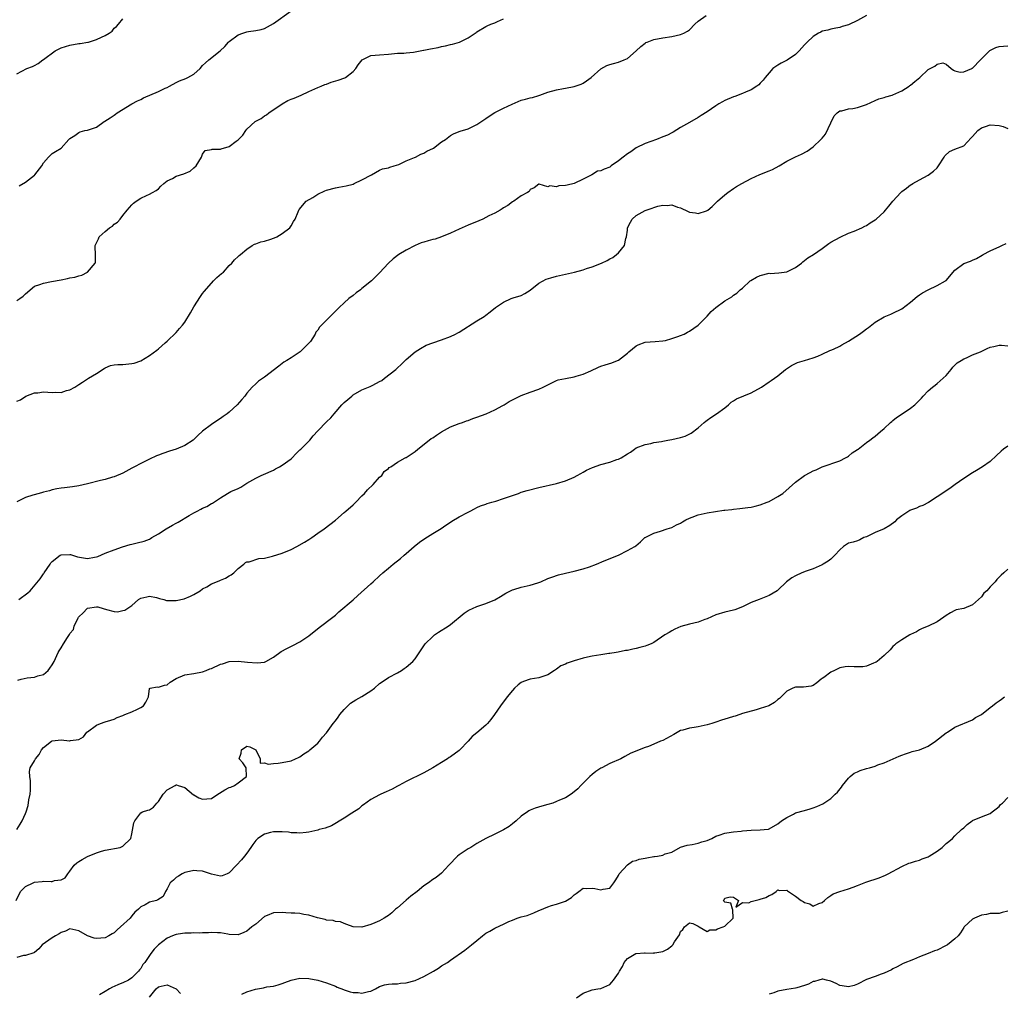
# Model space of a CAD drawing. Units: inches. Extents: x 2529000 to 2532000, y 1539000 to 1542000.
# Drawn here: x 2531518 to 2531740, y 1540052 to 1540272 of the extents above; entities that cross this region are included whole.
import ezdxf

# ---------------------------------------------------------------- set-up
doc = ezdxf.new("R2010")
doc.units = ezdxf.units.IN
doc.header["$MEASUREMENT"] = 0
doc.layers.add('LD25291539_2ft', color=9, linetype='Continuous')

msp = doc.modelspace()

# ---------------------------------------------------------------- linework, layer by layer
at = {"layer": 'LD25291539_2ft'}
for points, elevation in [([(2531517.52, 1540234.48), (2531519, 1540235.3), (2531521, 1540236.92), (2531521.08, 1540237), (2531522.67, 1540239), (2531523, 1540239.7), (2531524.14, 1540241), (2531524.58, 1540241.42), (2531525, 1540241.77), (2531525.77, 1540242.23), (2531527, 1540243.03), (2531528.74, 1540245), (2531528.9, 1540245.1), (2531529, 1540245.23), (2531530.14, 1540245.86), (2531531, 1540246.56), (2531531.32, 1540246.68), (2531532.4, 1540247), (2531533, 1540247.1), (2531533.18, 1540247.18), (2531535, 1540247.74), (2531536.74, 1540249), (2531536.91, 1540249.09), (2531538.13, 1540249.87), (2531539, 1540250.49), (2531539.31, 1540250.69), (2531539.69, 1540251), (2531543, 1540253), (2531544.28, 1540253.72), (2531545, 1540254.04), (2531545.63, 1540254.37), (2531549, 1540255.78), (2531550.54, 1540256.54), (2531551, 1540256.75), (2531551.48, 1540257), (2531553, 1540257.87), (2531553.79, 1540258.21), (2531555.21, 1540258.79), (2531555.65, 1540259), (2531557, 1540259.74), (2531558.41, 1540261), (2531559, 1540261.66), (2531559.68, 1540262.32), (2531560.41, 1540263), (2531562.96, 1540265.04), (2531564.03, 1540265.97), (2531564.83, 1540267), (2531565, 1540267.14), (2531567, 1540268.59), (2531568.05, 1540269), (2531569, 1540269.3), (2531569.39, 1540269.39), (2531571, 1540269.61), (2531572.2, 1540269.8), (2531573, 1540270.09), (2531575, 1540271.16), (2531579, 1540274.05)], 8480), ([(2531709, 1540273), (2531707, 1540271.89), (2531705, 1540270.92), (2531703.5, 1540270.5), (2531703, 1540270.28), (2531702.11, 1540270.11), (2531701, 1540269.93), (2531700.29, 1540269.71), (2531699, 1540269.44), (2531698.74, 1540269.26), (2531698.21, 1540269), (2531697, 1540268.28), (2531695.66, 1540267), (2531695, 1540266.33), (2531693.83, 1540265), (2531693, 1540264.17), (2531691.1, 1540262.9), (2531689.76, 1540262.24), (2531689, 1540261.77), (2531688.51, 1540261.49), (2531687.88, 1540261), (2531687, 1540260.05), (2531686.1, 1540259), (2531685.65, 1540258.35), (2531685, 1540257.67), (2531684.69, 1540257.31), (2531684.27, 1540257), (2531683, 1540256.19), (2531681.66, 1540255.66), (2531681, 1540255.35), (2531679.29, 1540254.71), (2531679, 1540254.61), (2531677, 1540253.76), (2531676.49, 1540253.51), (2531675.65, 1540253), (2531675, 1540252.58), (2531673, 1540251.2), (2531671.63, 1540250.37), (2531671, 1540249.96), (2531669, 1540248.82), (2531667, 1540247.66), (2531665.34, 1540246.66), (2531665, 1540246.49), (2531664.03, 1540245.97), (2531663, 1540245.54), (2531661.57, 1540245), (2531659, 1540244.07), (2531657, 1540243.09), (2531655.79, 1540242.21), (2531655, 1540241.72), (2531654.07, 1540241), (2531653, 1540240.14), (2531651.36, 1540239), (2531651, 1540238.71), (2531649.73, 1540238.27), (2531649, 1540237.85), (2531648.22, 1540237.78), (2531646.93, 1540237), (2531645, 1540235.98), (2531643, 1540235.02), (2531641.35, 1540234.65), (2531641, 1540234.54), (2531639.52, 1540234.48), (2531639, 1540234.29), (2531637.47, 1540234.53), (2531637, 1540234.29), (2531635.09, 1540234.9), (2531635, 1540234.86), (2531633.94, 1540234.06), (2531633, 1540233.67), (2531632.78, 1540233.22), (2531632.42, 1540233), (2531631, 1540232.25), (2531629.31, 1540231), (2531629, 1540230.85), (2531627.94, 1540230.06), (2531627, 1540229.51), (2531626.72, 1540229.28), (2531626.25, 1540229), (2531625, 1540228.32), (2531623.68, 1540227.68), (2531623, 1540227.33), (2531622.3, 1540227), (2531621.4, 1540226.6), (2531619, 1540225.62), (2531617, 1540224.74), (2531615, 1540223.77), (2531613, 1540222.95), (2531611.54, 1540222.46), (2531611, 1540222.36), (2531609.96, 1540222.04), (2531609, 1540221.77), (2531608.42, 1540221.58), (2531607.06, 1540221), (2531605, 1540219.94), (2531603.31, 1540219), (2531602.03, 1540217.97), (2531600.97, 1540217), (2531599, 1540214.82), (2531597.13, 1540213), (2531595, 1540211.3), (2531594.64, 1540211), (2531593.69, 1540210.31), (2531593, 1540209.74), (2531592.06, 1540209), (2531591, 1540208.07), (2531589.82, 1540207), (2531589, 1540206.17), (2531587.79, 1540205), (2531585.43, 1540202.57), (2531585, 1540201.86), (2531584.6, 1540201.4), (2531584.4, 1540201), (2531583.34, 1540199.34), (2531583.1, 1540199), (2531581.07, 1540197), (2531580.81, 1540196.81), (2531579, 1540195.61), (2531578.03, 1540195), (2531577.38, 1540194.62), (2531576.23, 1540193.77), (2531573, 1540191.27), (2531571.65, 1540190.35), (2531571, 1540189.78), (2531570.22, 1540189), (2531569, 1540187.67), (2531568.56, 1540187), (2531567.82, 1540186.18), (2531566.82, 1540185), (2531565, 1540183.37), (2531564.53, 1540183), (2531563.66, 1540182.34), (2531563, 1540181.91), (2531562.47, 1540181.53), (2531561, 1540180.58), (2531559, 1540179.02), (2531557.95, 1540178.05), (2531557, 1540177.14), (2531556.83, 1540177), (2531555, 1540175.79), (2531553, 1540174.96), (2531551.48, 1540174.52), (2531549.97, 1540173.97), (2531549, 1540173.64), (2531548.54, 1540173.46), (2531547, 1540172.75), (2531545, 1540171.76), (2531543.57, 1540171), (2531543, 1540170.67), (2531541, 1540169.59), (2531539, 1540168.74), (2531538.64, 1540168.64), (2531537, 1540168.14), (2531535.88, 1540167.88), (2531533, 1540167.15), (2531531, 1540166.67), (2531529.55, 1540166.45), (2531527.78, 1540166.22), (2531527, 1540166.16), (2531526.01, 1540166.01), (2531525, 1540165.8), (2531524.42, 1540165.58), (2531523, 1540165.27), (2531522.81, 1540165.19), (2531522.04, 1540165), (2531520.59, 1540164.59), (2531519, 1540164.09), (2531517, 1540163.11)], 8486), ([(2531517, 1540185.86), (2531517.86, 1540186.14), (2531519.03, 1540187), (2531521, 1540187.72), (2531521.75, 1540187.74), (2531523, 1540187.91), (2531525, 1540187.79), (2531525.84, 1540187.84), (2531527, 1540187.8), (2531528.21, 1540188.21), (2531529, 1540188.4), (2531530.1, 1540189), (2531531, 1540189.62), (2531531.84, 1540190.16), (2531533, 1540190.89), (2531533.2, 1540191), (2531535, 1540192.12), (2531536.75, 1540193.25), (2531537, 1540193.39), (2531538.14, 1540193.86), (2531539, 1540194.03), (2531539.85, 1540194.15), (2531541, 1540194.15), (2531543, 1540194.34), (2531543.55, 1540194.45), (2531545.03, 1540194.97), (2531547, 1540196.13), (2531548.67, 1540197.33), (2531549, 1540197.69), (2531550.53, 1540199), (2531551, 1540199.42), (2531553, 1540201.34), (2531553.76, 1540202.24), (2531554.46, 1540203), (2531555, 1540203.68), (2531556.24, 1540205.76), (2531557, 1540207.12), (2531558.5, 1540209.5), (2531559, 1540210.13), (2531559.37, 1540210.63), (2531561, 1540212.52), (2531561.49, 1540213), (2531562.21, 1540213.79), (2531563.28, 1540214.72), (2531563.69, 1540215), (2531565, 1540216.52), (2531565.57, 1540217), (2531566.2, 1540217.8), (2531567, 1540218.52), (2531567.23, 1540218.77), (2531567.59, 1540219), (2531569, 1540220.15), (2531570.16, 1540221), (2531570.71, 1540221.29), (2531571, 1540221.38), (2531572.15, 1540221.85), (2531573, 1540222.02), (2531574.44, 1540222.44), (2531575, 1540222.64), (2531575.23, 1540222.77), (2531575.74, 1540223), (2531577, 1540223.71), (2531578.68, 1540225), (2531579, 1540225.43), (2531579.56, 1540226.44), (2531579.94, 1540227), (2531580.59, 1540228.59), (2531580.73, 1540229), (2531580.83, 1540229.17), (2531582.41, 1540231), (2531583.88, 1540231.88), (2531585, 1540232.6), (2531586.63, 1540233.37), (2531587, 1540233.52), (2531589, 1540234.08), (2531589.8, 1540234.2), (2531591.47, 1540234.53), (2531593, 1540234.9), (2531593.25, 1540235), (2531595, 1540235.82), (2531597.17, 1540237), (2531599, 1540238.02), (2531599.65, 1540238.35), (2531601, 1540238.6), (2531601.27, 1540238.73), (2531602.29, 1540239), (2531603.35, 1540239.35), (2531605, 1540240.11), (2531606.91, 1540240.91), (2531607.1, 1540241), (2531608.31, 1540241.69), (2531609, 1540241.9), (2531609.7, 1540242.3), (2531611.14, 1540243), (2531613, 1540244.41), (2531613.87, 1540245), (2531615, 1540245.87), (2531615.72, 1540246.28), (2531617, 1540246.75), (2531617.18, 1540246.82), (2531619, 1540247.39), (2531621, 1540248.37), (2531622.56, 1540249.44), (2531623, 1540249.72), (2531623.76, 1540250.24), (2531625, 1540251.04), (2531627, 1540252.03), (2531628.94, 1540252.94), (2531631, 1540253.85), (2531631.95, 1540254.05), (2531633, 1540254.35), (2531633.54, 1540254.46), (2531635, 1540254.9), (2531635.2, 1540255), (2531637, 1540255.64), (2531639, 1540256.2), (2531640.52, 1540256.52), (2531641, 1540256.56), (2531643, 1540256.93), (2531644.52, 1540257.48), (2531645, 1540257.73), (2531645.76, 1540258.24), (2531646.84, 1540259), (2531649, 1540260.93), (2531650.34, 1540261.66), (2531651, 1540261.89), (2531651.85, 1540262.15), (2531653, 1540262.41), (2531654.27, 1540263), (2531655, 1540263.3), (2531657, 1540265.04), (2531658.01, 1540265.99), (2531659, 1540266.77), (2531659.14, 1540266.86), (2531659.47, 1540267), (2531661, 1540267.56), (2531663, 1540267.91), (2531665, 1540268.23), (2531667, 1540268.67), (2531667.72, 1540269), (2531668.58, 1540269.42), (2531669, 1540269.75), (2531670.25, 1540271), (2531671, 1540271.71), (2531672.78, 1540273)], 8484), ([(2531517, 1540208.57), (2531517.68, 1540209), (2531518.44, 1540209.56), (2531519, 1540210.11), (2531521, 1540211.82), (2531522.17, 1540212.17), (2531523, 1540212.53), (2531524.84, 1540212.84), (2531527, 1540213.24), (2531528.47, 1540213.53), (2531529, 1540213.69), (2531530.15, 1540213.85), (2531531, 1540214.17), (2531531.7, 1540214.3), (2531533.01, 1540215), (2531534.68, 1540217), (2531534.75, 1540217.25), (2531534.79, 1540219), (2531534.7, 1540220.7), (2531534.72, 1540221), (2531535.45, 1540222.55), (2531535.63, 1540223), (2531537, 1540224.2), (2531537.94, 1540225), (2531538.59, 1540225.41), (2531539, 1540225.82), (2531539.74, 1540226.26), (2531540.34, 1540227), (2531541, 1540227.76), (2531541.95, 1540229), (2531543, 1540230.21), (2531543.41, 1540230.59), (2531544.01, 1540231), (2531545, 1540231.73), (2531546.33, 1540232.33), (2531547, 1540232.65), (2531547.7, 1540233), (2531548.52, 1540233.48), (2531549, 1540233.84), (2531549.58, 1540234.42), (2531550.21, 1540235), (2531551, 1540235.63), (2531552.19, 1540236.19), (2531553, 1540236.66), (2531554.78, 1540237.22), (2531556.16, 1540237.84), (2531557, 1540238.53), (2531557.5, 1540239), (2531558.75, 1540241), (2531559, 1540241.63), (2531559.54, 1540242.46), (2531561, 1540242.73), (2531561.18, 1540242.82), (2531563, 1540242.77), (2531563.17, 1540242.83), (2531565, 1540243.36), (2531566.59, 1540244.59), (2531567, 1540244.88), (2531568.08, 1540245.92), (2531568.73, 1540247), (2531569, 1540247.29), (2531570.88, 1540249), (2531571, 1540249.08), (2531572.25, 1540249.75), (2531573, 1540250.29), (2531573.45, 1540250.55), (2531573.98, 1540251), (2531576.96, 1540253.04), (2531578.25, 1540253.75), (2531579, 1540254.05), (2531579.66, 1540254.34), (2531581.3, 1540255), (2531583, 1540255.81), (2531585, 1540256.69), (2531585.78, 1540257), (2531586.61, 1540257.39), (2531587, 1540257.51), (2531588.07, 1540257.93), (2531589.62, 1540258.38), (2531591.11, 1540258.89), (2531591.31, 1540259), (2531593, 1540260.34), (2531593.64, 1540261), (2531594.16, 1540261.84), (2531595.03, 1540262.97), (2531597, 1540263.98), (2531598.01, 1540264.01), (2531599, 1540264.14), (2531601, 1540264.27), (2531603, 1540264.46), (2531604.5, 1540264.5), (2531605, 1540264.56), (2531606.68, 1540264.68), (2531608.88, 1540265.12), (2531609, 1540265.13), (2531610.52, 1540265.48), (2531612.21, 1540265.79), (2531613, 1540265.98), (2531613.89, 1540266.11), (2531615, 1540266.42), (2531615.49, 1540266.51), (2531617.04, 1540267), (2531619, 1540267.91), (2531620.85, 1540269.15), (2531621, 1540269.27), (2531623, 1540270.48), (2531623.33, 1540270.67), (2531624.12, 1540271), (2531625, 1540271.31), (2531625.64, 1540271.64), (2531627, 1540272.27)], 8482), ([(2531517, 1540259.82), (2531519.24, 1540261), (2531520.54, 1540261.46), (2531521, 1540261.68), (2531521.86, 1540262.14), (2531522.85, 1540263), (2531523, 1540263.07), (2531525.65, 1540265), (2531526.54, 1540265.46), (2531527, 1540265.65), (2531527.99, 1540266.01), (2531529, 1540266.31), (2531531, 1540266.66), (2531531.31, 1540266.69), (2531533.04, 1540266.96), (2531533.2, 1540267), (2531535, 1540267.55), (2531536.12, 1540268.12), (2531537, 1540268.5), (2531537.9, 1540269), (2531538.52, 1540269.48), (2531539, 1540270.13), (2531539.52, 1540270.48), (2531540.01, 1540271), (2531541, 1540272.24)], 8478), ([(2531517.49, 1540141), (2531519.47, 1540142.53), (2531519.99, 1540143), (2531522.29, 1540145.71), (2531523, 1540146.8), (2531523.1, 1540146.9), (2531523.15, 1540147), (2531524.53, 1540149), (2531524.7, 1540149.3), (2531525, 1540149.62), (2531526.83, 1540151), (2531527, 1540151.09), (2531529, 1540151.18), (2531529.15, 1540151.15), (2531529.62, 1540151), (2531530.69, 1540150.69), (2531533, 1540150.3), (2531534.59, 1540150.59), (2531535, 1540150.64), (2531535.28, 1540150.72), (2531537, 1540151.46), (2531539, 1540152.21), (2531540.9, 1540152.9), (2531542.59, 1540153.41), (2531543, 1540153.54), (2531544.22, 1540153.78), (2531545.8, 1540154.2), (2531547, 1540154.68), (2531547.21, 1540154.79), (2531547.53, 1540155), (2531549, 1540155.84), (2531550.78, 1540157), (2531552.22, 1540157.78), (2531553, 1540158.24), (2531553.5, 1540158.5), (2531555.99, 1540159.99), (2531557, 1540160.57), (2531557.79, 1540161), (2531558.61, 1540161.39), (2531559, 1540161.62), (2531559.95, 1540162.05), (2531561, 1540162.68), (2531561.21, 1540162.79), (2531563, 1540164), (2531564.63, 1540165), (2531565.39, 1540165.39), (2531567, 1540166.09), (2531567.6, 1540166.4), (2531569, 1540167.27), (2531571, 1540168.46), (2531572.21, 1540169), (2531572.77, 1540169.23), (2531575, 1540170.25), (2531575.47, 1540170.53), (2531576.37, 1540171), (2531577, 1540171.36), (2531579, 1540172.81), (2531579.2, 1540173), (2531580.04, 1540173.96), (2531581, 1540174.81), (2531581.18, 1540175), (2531583, 1540176.77), (2531583.21, 1540177), (2531584.01, 1540177.99), (2531585, 1540179.14), (2531587, 1540181.18), (2531587.97, 1540182.03), (2531588.7, 1540183), (2531590.47, 1540185), (2531591, 1540185.54), (2531591.81, 1540186.19), (2531592.68, 1540187), (2531593, 1540187.25), (2531595, 1540188.37), (2531596.86, 1540189.14), (2531597.48, 1540189.48), (2531599, 1540190.24), (2531599.48, 1540190.52), (2531600.12, 1540191), (2531602.63, 1540193), (2531603, 1540193.36), (2531603.87, 1540194.13), (2531604.78, 1540195), (2531605, 1540195.24), (2531607.01, 1540197), (2531608.24, 1540197.76), (2531609.54, 1540198.46), (2531611, 1540199.05), (2531613, 1540199.71), (2531615, 1540200.43), (2531616.15, 1540201), (2531616.71, 1540201.29), (2531617, 1540201.46), (2531621, 1540204.02), (2531622.59, 1540205), (2531623, 1540205.28), (2531623.97, 1540206.03), (2531625.15, 1540207), (2531627, 1540208.23), (2531628.75, 1540209), (2531629.16, 1540209.16), (2531631, 1540209.72), (2531631.84, 1540210.16), (2531633, 1540210.95), (2531635, 1540212.53), (2531636.6, 1540213.4), (2531637.68, 1540213.68), (2531639, 1540214.08), (2531641, 1540214.52), (2531643.05, 1540214.95), (2531645, 1540215.5), (2531645.78, 1540215.78), (2531647, 1540216.16), (2531649.11, 1540217), (2531650.41, 1540217.59), (2531651, 1540217.97), (2531651.67, 1540218.33), (2531652.56, 1540219), (2531653, 1540219.39), (2531654.33, 1540221), (2531654.63, 1540222.63), (2531654.79, 1540223), (2531655, 1540224.46), (2531655.05, 1540225), (2531655.71, 1540226.29), (2531656.04, 1540227), (2531657, 1540227.78), (2531659, 1540228.92), (2531660.57, 1540229.43), (2531661, 1540229.59), (2531661.89, 1540229.89), (2531663, 1540230.11), (2531663.96, 1540230.04), (2531665, 1540230.24), (2531666.29, 1540229.71), (2531667, 1540229.53), (2531668.72, 1540228.72), (2531669, 1540228.55), (2531670.41, 1540228.41), (2531671, 1540228.27), (2531672.88, 1540228.88), (2531673, 1540228.9), (2531673.14, 1540229), (2531674.14, 1540229.86), (2531675, 1540230.65), (2531675.34, 1540231), (2531677, 1540232.48), (2531677.66, 1540233), (2531679, 1540233.92), (2531679.68, 1540234.32), (2531680.87, 1540235), (2531683, 1540236.17), (2531684.93, 1540237.07), (2531687, 1540237.87), (2531687.79, 1540238.21), (2531689.26, 1540239), (2531691, 1540240.04), (2531693, 1540241.04), (2531694.36, 1540241.64), (2531695.66, 1540242.34), (2531697, 1540243.33), (2531698.72, 1540245), (2531698.87, 1540245.13), (2531699, 1540245.3), (2531699.79, 1540246.21), (2531701, 1540248.77), (2531701.7, 1540250.3), (2531702.39, 1540251), (2531703, 1540251.47), (2531703.48, 1540251.48), (2531705, 1540251.88), (2531705.98, 1540251.98), (2531707, 1540252.19), (2531709, 1540252.91), (2531711, 1540253.82), (2531711.85, 1540254.15), (2531713, 1540254.47), (2531713.4, 1540254.6), (2531714.81, 1540255), (2531715, 1540255.07), (2531717, 1540256), (2531718.67, 1540257), (2531718.86, 1540257.14), (2531719, 1540257.23), (2531719.94, 1540258.06), (2531721.1, 1540259), (2531723, 1540260.82), (2531724.48, 1540261.52), (2531725, 1540261.97), (2531726.26, 1540262.26), (2531727, 1540262.02), (2531728.15, 1540261), (2531728.67, 1540260.67), (2531729, 1540260.49), (2531730.17, 1540260.17), (2531731, 1540260.23), (2531732.85, 1540261), (2531732.94, 1540261.06), (2531733, 1540261.06), (2531734.79, 1540263), (2531735, 1540263.18), (2531736.94, 1540265.06), (2531738.27, 1540265.73), (2531739, 1540265.95), (2531739.97, 1540266.03), (2531741, 1540266.1)], 8488), ([(2531517.2, 1540122.8), (2531517.97, 1540123), (2531519.31, 1540123.31), (2531521, 1540123.46), (2531521.77, 1540123.77), (2531523, 1540124.09), (2531524.08, 1540125), (2531524.48, 1540125.52), (2531525, 1540126.24), (2531525.47, 1540127), (2531526.35, 1540129), (2531526.57, 1540129.43), (2531527, 1540130.1), (2531527.52, 1540131), (2531528.43, 1540132.43), (2531528.89, 1540133.11), (2531529, 1540133.33), (2531529.8, 1540134.2), (2531530, 1540135), (2531530.87, 1540136.87), (2531530.95, 1540137), (2531531, 1540137.06), (2531532.03, 1540137.97), (2531532.92, 1540139), (2531533, 1540139.05), (2531535, 1540139.34), (2531535.33, 1540139.33), (2531536.53, 1540139), (2531537.24, 1540138.76), (2531539, 1540138.3), (2531539.74, 1540138.26), (2531541, 1540138.51), (2531541.38, 1540138.62), (2531543, 1540139.67), (2531544.49, 1540141), (2531545, 1540141.28), (2531546.35, 1540141.65), (2531547, 1540141.73), (2531548.54, 1540141.46), (2531549.22, 1540141.22), (2531550.22, 1540141), (2531550.82, 1540140.82), (2531553, 1540140.79), (2531554.84, 1540141.16), (2531556.26, 1540141.74), (2531557, 1540142.13), (2531558.42, 1540143), (2531559, 1540143.39), (2531559.91, 1540143.91), (2531561, 1540144.57), (2531562.74, 1540145.26), (2531563, 1540145.39), (2531564.17, 1540145.83), (2531565, 1540146.34), (2531565.42, 1540146.58), (2531566.03, 1540147), (2531567, 1540147.99), (2531568.31, 1540149), (2531568.65, 1540149.35), (2531569, 1540149.53), (2531569.54, 1540149.54), (2531571.72, 1540150.28), (2531573, 1540150.38), (2531574.8, 1540150.8), (2531577, 1540151.48), (2531579, 1540152.32), (2531580.29, 1540153), (2531582.02, 1540153.98), (2531583, 1540154.6), (2531583.26, 1540154.74), (2531583.65, 1540155), (2531585, 1540155.98), (2531586.47, 1540157), (2531589, 1540158.95), (2531591, 1540160.66), (2531591.36, 1540161), (2531593, 1540162.44), (2531593.6, 1540163), (2531595, 1540164.44), (2531595.58, 1540165), (2531596.24, 1540165.76), (2531597.54, 1540167), (2531599, 1540168.64), (2531599.46, 1540169), (2531600.06, 1540169.94), (2531601, 1540170.65), (2531601.18, 1540170.82), (2531601.51, 1540171), (2531603, 1540172.01), (2531604.74, 1540173), (2531604.91, 1540173.09), (2531605, 1540173.11), (2531607, 1540174.43), (2531607.65, 1540175), (2531610.17, 1540177), (2531610.64, 1540177.36), (2531611, 1540177.57), (2531611.86, 1540178.14), (2531613, 1540178.87), (2531615, 1540180), (2531617, 1540180.78), (2531617.69, 1540181), (2531618.63, 1540181.37), (2531619, 1540181.48), (2531620.08, 1540181.92), (2531621, 1540182.23), (2531623.1, 1540183), (2531625, 1540183.9), (2531626.87, 1540184.87), (2531627.11, 1540185), (2531628.28, 1540185.72), (2531629, 1540186.13), (2531631, 1540187.12), (2531633, 1540187.89), (2531635, 1540188.56), (2531635.95, 1540189), (2531637, 1540189.55), (2531638.03, 1540190.03), (2531639, 1540190.52), (2531639.36, 1540190.64), (2531641.01, 1540190.99), (2531643, 1540191.33), (2531643.45, 1540191.45), (2531645, 1540191.96), (2531646.72, 1540192.72), (2531648.46, 1540193.54), (2531649, 1540193.71), (2531649.95, 1540194.05), (2531651.51, 1540194.49), (2531652.76, 1540195), (2531653, 1540195.11), (2531653.65, 1540195.65), (2531655, 1540196.71), (2531655.31, 1540197), (2531657, 1540198.36), (2531657.45, 1540198.55), (2531659, 1540199.13), (2531661.29, 1540199.29), (2531663, 1540199.46), (2531663.57, 1540199.57), (2531665, 1540199.97), (2531666.42, 1540200.42), (2531667, 1540200.64), (2531667.81, 1540201), (2531668.57, 1540201.43), (2531669, 1540201.63), (2531671, 1540203), (2531673, 1540205.05), (2531673.92, 1540206.08), (2531674.95, 1540207), (2531677, 1540208.48), (2531678.58, 1540209.42), (2531679, 1540209.76), (2531679.76, 1540210.24), (2531680.51, 1540211), (2531681, 1540211.37), (2531682.76, 1540213), (2531682.9, 1540213.1), (2531684.16, 1540213.84), (2531685, 1540214.25), (2531687, 1540214.73), (2531687.28, 1540214.72), (2531689.2, 1540214.8), (2531691, 1540215.03), (2531693, 1540216.02), (2531694.32, 1540217), (2531694.68, 1540217.32), (2531695.81, 1540218.19), (2531697.08, 1540219), (2531699, 1540220.35), (2531700.53, 1540221.47), (2531701, 1540221.75), (2531703.07, 1540222.93), (2531705, 1540223.81), (2531706.27, 1540224.27), (2531708.01, 1540225), (2531708.64, 1540225.36), (2531709, 1540225.52), (2531709.87, 1540226.13), (2531711, 1540226.83), (2531711.23, 1540227), (2531713, 1540228.65), (2531713.35, 1540229), (2531714.08, 1540229.92), (2531715, 1540231.01), (2531716.77, 1540233), (2531717, 1540233.23), (2531718.06, 1540233.94), (2531719, 1540234.72), (2531719.2, 1540234.8), (2531719.52, 1540235), (2531721, 1540235.87), (2531723, 1540236.91), (2531724.19, 1540237.81), (2531725, 1540238.56), (2531725.29, 1540239), (2531726.55, 1540241), (2531726.71, 1540241.29), (2531727.76, 1540242.24), (2531729, 1540242.81), (2531731, 1540243.53), (2531732.66, 1540245.34), (2531733, 1540245.65), (2531734.16, 1540247), (2531735, 1540247.58), (2531735.89, 1540247.89), (2531737, 1540248.31), (2531739, 1540248.17), (2531739.9, 1540247.9), (2531741, 1540247.49)], 8490), ([(2531517.04, 1540089), (2531517.73, 1540090.27), (2531518.24, 1540091), (2531519, 1540092.65), (2531519.13, 1540093), (2531519.58, 1540094.42), (2531519.73, 1540095.73), (2531520.03, 1540097), (2531520.1, 1540097.9), (2531520.11, 1540099), (2531520.06, 1540100.06), (2531519.91, 1540101), (2531519.88, 1540102.12), (2531520.03, 1540103), (2531521, 1540104.55), (2531521.24, 1540105), (2531522.02, 1540105.98), (2531522.57, 1540107), (2531523, 1540107.56), (2531524.84, 1540109), (2531525, 1540109.1), (2531527, 1540109.28), (2531528.91, 1540109.09), (2531529, 1540109.1), (2531529.15, 1540109.15), (2531531, 1540109.35), (2531532.06, 1540109.94), (2531532.84, 1540111), (2531533, 1540111.14), (2531535, 1540112.61), (2531535.95, 1540113), (2531537, 1540113.35), (2531538.26, 1540113.74), (2531539, 1540114), (2531539.67, 1540114.33), (2531541, 1540114.83), (2531541.1, 1540114.9), (2531541.39, 1540115), (2531543, 1540115.65), (2531544.25, 1540116.25), (2531545, 1540116.63), (2531545.62, 1540117), (2531546.16, 1540117.84), (2531546.77, 1540119), (2531547, 1540120.87), (2531547.14, 1540121), (2531548.73, 1540121.27), (2531549, 1540121.18), (2531550.37, 1540121.63), (2531551, 1540121.75), (2531551.68, 1540122.32), (2531553, 1540123.12), (2531555, 1540123.97), (2531557, 1540124.27), (2531559, 1540124.65), (2531559.79, 1540125), (2531560.65, 1540125.35), (2531561, 1540125.45), (2531563, 1540126.36), (2531563.51, 1540126.49), (2531565, 1540126.99), (2531567, 1540127.05), (2531569.16, 1540126.84), (2531571.34, 1540126.66), (2531573, 1540126.88), (2531573.26, 1540127), (2531575, 1540127.98), (2531576.75, 1540129.25), (2531578.04, 1540129.96), (2531579.4, 1540130.6), (2531581, 1540131.44), (2531583, 1540132.81), (2531585.34, 1540134.66), (2531588.46, 1540137), (2531589, 1540137.48), (2531589.77, 1540138.23), (2531593, 1540140.97), (2531594.06, 1540141.94), (2531597, 1540144.57), (2531597.51, 1540145), (2531599, 1540146.36), (2531599.76, 1540147), (2531601, 1540148.1), (2531602.07, 1540149), (2531603.7, 1540150.3), (2531604.52, 1540151), (2531605, 1540151.37), (2531606.79, 1540153), (2531608, 1540154), (2531609.19, 1540154.81), (2531611, 1540155.92), (2531612.93, 1540157.07), (2531613.42, 1540157.42), (2531615.31, 1540158.69), (2531617, 1540159.73), (2531619, 1540160.77), (2531619.48, 1540161), (2531620.47, 1540161.53), (2531621, 1540161.78), (2531621.8, 1540162.2), (2531623, 1540162.58), (2531623.29, 1540162.71), (2531624.39, 1540163), (2531625.24, 1540163.24), (2531627, 1540163.8), (2531630.39, 1540165), (2531631, 1540165.24), (2531632.36, 1540165.64), (2531635, 1540166.33), (2531639, 1540167.26), (2531641, 1540167.82), (2531643, 1540168.66), (2531643.64, 1540169), (2531644.49, 1540169.51), (2531645, 1540169.77), (2531645.78, 1540170.22), (2531647.14, 1540170.86), (2531649, 1540171.53), (2531651, 1540172.07), (2531652.62, 1540172.62), (2531653, 1540172.73), (2531653.57, 1540173), (2531655, 1540173.91), (2531655.68, 1540174.32), (2531656.59, 1540175), (2531657, 1540175.26), (2531659, 1540176.05), (2531660.3, 1540176.3), (2531661, 1540176.47), (2531662.73, 1540176.73), (2531663, 1540176.8), (2531664.11, 1540177), (2531665, 1540177.14), (2531667, 1540177.62), (2531668.05, 1540177.95), (2531669.42, 1540178.58), (2531671, 1540179.81), (2531672.37, 1540181), (2531672.69, 1540181.31), (2531673, 1540181.56), (2531673.85, 1540182.15), (2531675.15, 1540183), (2531677, 1540184.33), (2531677.85, 1540185), (2531678.42, 1540185.58), (2531679, 1540185.92), (2531679.62, 1540186.38), (2531683, 1540187.75), (2531685.29, 1540189), (2531687, 1540190.18), (2531687.51, 1540190.49), (2531689, 1540191.54), (2531690.71, 1540193), (2531692.09, 1540193.91), (2531693.43, 1540194.57), (2531695.03, 1540195.03), (2531697, 1540195.63), (2531698.04, 1540196.04), (2531699, 1540196.45), (2531700.75, 1540197.25), (2531701, 1540197.34), (2531701.61, 1540197.61), (2531703, 1540198.28), (2531703.45, 1540198.55), (2531705, 1540199.4), (2531707.44, 1540201), (2531708.34, 1540201.66), (2531709, 1540202.2), (2531709.5, 1540202.5), (2531711, 1540203.71), (2531713, 1540204.91), (2531714.5, 1540205.5), (2531715, 1540205.72), (2531717, 1540206.72), (2531719, 1540208.21), (2531720.51, 1540209.49), (2531721, 1540209.86), (2531721.69, 1540210.31), (2531723, 1540211.03), (2531725, 1540211.94), (2531726.92, 1540213), (2531727, 1540213.08), (2531729, 1540215.44), (2531731, 1540216.96), (2531732.5, 1540217.5), (2531733, 1540217.7), (2531733.9, 1540218.1), (2531735.15, 1540218.85), (2531735.38, 1540219), (2531737, 1540219.82), (2531738.5, 1540220.5), (2531739, 1540220.71), (2531739.58, 1540221), (2531740.56, 1540221.44)], 8492), ([(2531516.86, 1540073), (2531517.85, 1540075), (2531519, 1540076.15), (2531520.68, 1540077), (2531521, 1540077.13), (2531522.71, 1540077.29), (2531523, 1540077.36), (2531524.75, 1540077.25), (2531525, 1540077.31), (2531525.52, 1540077.52), (2531527, 1540077.64), (2531527.9, 1540078.1), (2531528.52, 1540079), (2531529, 1540079.58), (2531529.98, 1540081), (2531530.53, 1540081.47), (2531531, 1540081.77), (2531531.77, 1540082.23), (2531533, 1540082.91), (2531535, 1540083.76), (2531536.12, 1540084.12), (2531537, 1540084.37), (2531540.33, 1540085), (2531540.82, 1540085.18), (2531541, 1540085.29), (2531542.78, 1540087), (2531543, 1540088.06), (2531543.43, 1540090.57), (2531543.65, 1540091), (2531545, 1540092.78), (2531545.44, 1540093), (2531546.61, 1540093.39), (2531547, 1540093.48), (2531547.9, 1540094.1), (2531548.64, 1540095), (2531549, 1540095.34), (2531550.06, 1540097), (2531551, 1540097.96), (2531552.76, 1540099), (2531553, 1540099.13), (2531553.12, 1540099.12), (2531553.47, 1540099), (2531555, 1540098.55), (2531556.9, 1540096.9), (2531557, 1540096.86), (2531558.17, 1540096.17), (2531559, 1540095.86), (2531559.98, 1540095.98), (2531561, 1540096.07), (2531562.46, 1540097), (2531562.78, 1540097.22), (2531564.04, 1540097.96), (2531565, 1540098.49), (2531565.37, 1540098.63), (2531566.21, 1540099), (2531567, 1540099.6), (2531568.94, 1540101), (2531568.81, 1540103), (2531568.1, 1540104.1), (2531567.29, 1540105), (2531567.69, 1540106.31), (2531567.8, 1540107), (2531569, 1540107.83), (2531569.68, 1540107.68), (2531570.99, 1540107), (2531572.01, 1540105), (2531572.03, 1540104.03), (2531573, 1540104.08), (2531573.79, 1540103.79), (2531575, 1540103.97), (2531576.04, 1540104.04), (2531577, 1540104.18), (2531579, 1540104.56), (2531580.01, 1540105), (2531580.66, 1540105.34), (2531581, 1540105.49), (2531581.85, 1540106.15), (2531583, 1540106.81), (2531583.24, 1540107), (2531585, 1540108.52), (2531585.44, 1540109), (2531586.1, 1540109.9), (2531587, 1540110.88), (2531588.51, 1540113), (2531589, 1540113.58), (2531589.61, 1540114.39), (2531590.04, 1540115), (2531591, 1540116.18), (2531591.82, 1540117), (2531592.43, 1540117.57), (2531593, 1540117.99), (2531593.64, 1540118.36), (2531595, 1540119.12), (2531597, 1540120.38), (2531597.82, 1540121), (2531599, 1540122), (2531599.57, 1540122.43), (2531601, 1540123.37), (2531603, 1540124.43), (2531603.95, 1540125), (2531604.58, 1540125.42), (2531605, 1540125.71), (2531606.49, 1540127), (2531607, 1540127.6), (2531609.32, 1540131), (2531611, 1540132.66), (2531611.41, 1540133), (2531612.34, 1540133.66), (2531614.51, 1540135), (2531615, 1540135.34), (2531618.08, 1540137.92), (2531619, 1540138.53), (2531619.31, 1540138.69), (2531619.96, 1540139), (2531621, 1540139.42), (2531621.68, 1540139.68), (2531623, 1540140.1), (2531625, 1540140.93), (2531626.34, 1540141.66), (2531627.55, 1540142.45), (2531628.55, 1540143), (2531629, 1540143.23), (2531629.3, 1540143.3), (2531631, 1540143.83), (2531633, 1540144.22), (2531634.76, 1540144.76), (2531635, 1540144.82), (2531635.46, 1540145), (2531637, 1540145.72), (2531637.91, 1540146.09), (2531639.42, 1540146.58), (2531641.02, 1540146.98), (2531643, 1540147.41), (2531645, 1540147.92), (2531646.4, 1540148.4), (2531648.01, 1540149), (2531649.72, 1540149.72), (2531652.95, 1540151), (2531655, 1540152.06), (2531656.66, 1540153), (2531656.87, 1540153.13), (2531657.97, 1540154.03), (2531658.95, 1540155), (2531659, 1540155.03), (2531661, 1540156.03), (2531662.46, 1540156.46), (2531664.01, 1540157), (2531665, 1540157.3), (2531666.1, 1540157.9), (2531667, 1540158.28), (2531667.44, 1540158.56), (2531668.2, 1540159), (2531669, 1540159.38), (2531669.6, 1540159.6), (2531671, 1540160.18), (2531673, 1540160.63), (2531674.93, 1540160.93), (2531676.82, 1540161.18), (2531677, 1540161.22), (2531678.62, 1540161.38), (2531679, 1540161.44), (2531680.42, 1540161.58), (2531681, 1540161.62), (2531682.19, 1540161.81), (2531683, 1540161.9), (2531683.86, 1540162.14), (2531685, 1540162.4), (2531686.59, 1540163), (2531687, 1540163.18), (2531689, 1540164.32), (2531690.11, 1540165), (2531693, 1540167.51), (2531695, 1540169), (2531696.28, 1540169.72), (2531697, 1540170.1), (2531697.65, 1540170.35), (2531699, 1540170.97), (2531703, 1540172.34), (2531704.29, 1540173), (2531704.72, 1540173.28), (2531705, 1540173.42), (2531705.82, 1540174.18), (2531707, 1540174.88), (2531707.18, 1540175), (2531709, 1540176.52), (2531709.76, 1540177), (2531710.44, 1540177.56), (2531711, 1540177.96), (2531711.57, 1540178.43), (2531712.21, 1540179), (2531713, 1540179.62), (2531714.43, 1540181), (2531714.73, 1540181.27), (2531715, 1540181.44), (2531715.84, 1540182.16), (2531717.09, 1540183), (2531719, 1540184.25), (2531719.93, 1540185), (2531720.5, 1540185.5), (2531721, 1540186.05), (2531721.48, 1540186.52), (2531721.86, 1540187), (2531723, 1540188.19), (2531723.93, 1540189), (2531724.52, 1540189.48), (2531725, 1540189.83), (2531726.34, 1540191), (2531727, 1540191.67), (2531728.15, 1540193), (2531728.51, 1540193.49), (2531729, 1540193.94), (2531729.53, 1540194.47), (2531730.43, 1540195), (2531731, 1540195.37), (2531731.61, 1540195.61), (2531733, 1540196.29), (2531734.77, 1540197), (2531736.29, 1540197.71), (2531737, 1540198.01), (2531737.78, 1540198.22), (2531739, 1540198.5), (2531739.52, 1540198.48), (2531741, 1540198.37)], 8494), ([(2531741, 1540175.7), (2531740, 1540175), (2531739.46, 1540174.54), (2531738.44, 1540173.56), (2531737, 1540172.23), (2531735.28, 1540171), (2531733.86, 1540170.14), (2531733, 1540169.67), (2531731, 1540168.37), (2531729.09, 1540167), (2531727.89, 1540166.11), (2531725, 1540164.18), (2531723.06, 1540162.94), (2531721.76, 1540162.24), (2531721, 1540162.01), (2531720.32, 1540161.68), (2531719, 1540161.21), (2531718.86, 1540161.14), (2531717, 1540159.95), (2531715.78, 1540159), (2531715.41, 1540158.59), (2531714.3, 1540157.7), (2531713, 1540157), (2531711, 1540156.15), (2531709, 1540155.21), (2531708.4, 1540155), (2531707.51, 1540154.49), (2531707, 1540154.3), (2531706.03, 1540153.97), (2531705, 1540153.72), (2531704.53, 1540153.47), (2531703.86, 1540153), (2531703, 1540152.25), (2531701.91, 1540151), (2531701, 1540150.1), (2531700.35, 1540149.65), (2531699.26, 1540149), (2531699, 1540148.83), (2531697, 1540147.95), (2531695.39, 1540147.39), (2531694.4, 1540147), (2531693, 1540146.35), (2531692.12, 1540145.88), (2531690.97, 1540145), (2531689, 1540143.1), (2531688.87, 1540143), (2531687, 1540141.95), (2531684.79, 1540141), (2531683, 1540140.33), (2531681, 1540139.34), (2531679.3, 1540138.7), (2531679, 1540138.61), (2531677, 1540138.13), (2531675, 1540137.57), (2531673, 1540136.67), (2531672.49, 1540136.49), (2531671, 1540135.88), (2531669, 1540135.41), (2531667.09, 1540134.91), (2531665.72, 1540134.28), (2531665, 1540133.91), (2531664.43, 1540133.57), (2531663.47, 1540133), (2531661, 1540131.32), (2531660.4, 1540131), (2531659.41, 1540130.59), (2531659, 1540130.43), (2531657.84, 1540130.16), (2531657, 1540129.92), (2531656.19, 1540129.81), (2531655, 1540129.52), (2531654.55, 1540129.45), (2531652.92, 1540129.08), (2531652.47, 1540129), (2531651, 1540128.79), (2531650.77, 1540128.77), (2531649, 1540128.54), (2531647, 1540128.23), (2531646, 1540128), (2531645, 1540127.75), (2531643, 1540127.16), (2531641.41, 1540126.59), (2531641, 1540126.4), (2531639.98, 1540126.02), (2531639, 1540125.28), (2531638.53, 1540125), (2531637, 1540124.01), (2531635, 1540123.32), (2531633, 1540123.04), (2531631.51, 1540122.49), (2531631, 1540122.28), (2531630.29, 1540121.71), (2531629.47, 1540121), (2531629, 1540120.48), (2531627.83, 1540119), (2531626.28, 1540117), (2531624.97, 1540115), (2531624.11, 1540113.89), (2531623.39, 1540113), (2531623, 1540112.63), (2531621, 1540110.85), (2531619.94, 1540110.06), (2531619.02, 1540109), (2531617.14, 1540107), (2531617, 1540106.89), (2531615, 1540105.44), (2531614.73, 1540105.27), (2531614.36, 1540105), (2531613, 1540104.17), (2531611, 1540102.93), (2531609, 1540101.87), (2531605, 1540099.9), (2531603.33, 1540099), (2531603, 1540098.79), (2531601.84, 1540098.16), (2531600.49, 1540097.51), (2531599.27, 1540097), (2531599, 1540096.87), (2531597, 1540095.82), (2531595.38, 1540094.62), (2531595, 1540094.39), (2531594.29, 1540093.71), (2531592.75, 1540092.75), (2531591, 1540091.6), (2531588.13, 1540089.87), (2531586.67, 1540089.33), (2531585.37, 1540089), (2531585, 1540088.87), (2531583, 1540088.42), (2531582.37, 1540088.37), (2531581, 1540088.2), (2531580.28, 1540088.28), (2531579, 1540088.27), (2531578.41, 1540088.41), (2531577, 1540088.49), (2531576.54, 1540088.54), (2531575, 1540088.51), (2531574.36, 1540088.36), (2531573, 1540087.98), (2531571.47, 1540087), (2531571.21, 1540086.79), (2531571, 1540086.56), (2531570.33, 1540085.67), (2531569.91, 1540085), (2531569, 1540083.67), (2531568.49, 1540083), (2531567.81, 1540082.19), (2531566.62, 1540081), (2531565, 1540079.22), (2531564.55, 1540079), (2531563.43, 1540078.57), (2531563, 1540078.5), (2531561, 1540078.94), (2531559, 1540079.62), (2531557.68, 1540079.68), (2531557, 1540079.74), (2531555.38, 1540079.38), (2531555, 1540079.28), (2531554.37, 1540079), (2531553.54, 1540078.46), (2531553, 1540078.15), (2531552.43, 1540077.57), (2531551.68, 1540077), (2531551, 1540075.59), (2531550.6, 1540075), (2531550.08, 1540073.92), (2531548.87, 1540073.13), (2531548.55, 1540073), (2531547, 1540072.59), (2531546.03, 1540072.03), (2531545, 1540071.54), (2531544.54, 1540071), (2531543.66, 1540070.34), (2531543, 1540069.54), (2531542.6, 1540069), (2531540.47, 1540067), (2531539.65, 1540066.35), (2531539, 1540065.71), (2531538.53, 1540065.47), (2531537.82, 1540065), (2531537, 1540064.54), (2531535, 1540064.4), (2531534.49, 1540064.49), (2531532.99, 1540064.99), (2531531, 1540066.14), (2531529, 1540066.56), (2531527.98, 1540066.02), (2531527, 1540065.78), (2531526.57, 1540065.42), (2531525.73, 1540065), (2531525, 1540064.58), (2531522.75, 1540063), (2531521.96, 1540062.04), (2531521, 1540061.22), (2531520.87, 1540061.13), (2531519, 1540060.58), (2531518.54, 1540060.54), (2531517, 1540060.09)], 8496), ([(2531741, 1540147.88), (2531740.05, 1540147), (2531739.49, 1540146.51), (2531738.49, 1540145.51), (2531738.11, 1540145), (2531737, 1540143.89), (2531736.19, 1540143), (2531735.57, 1540142.43), (2531735, 1540141.62), (2531734.35, 1540141), (2531733, 1540139.77), (2531731, 1540138.96), (2531729.33, 1540138.67), (2531729, 1540138.54), (2531728, 1540138), (2531727, 1540137.36), (2531726.49, 1540137), (2531725, 1540136), (2531723, 1540134.97), (2531721.58, 1540134.42), (2531721, 1540134.14), (2531720.3, 1540133.7), (2531719, 1540133.08), (2531718.85, 1540133), (2531717, 1540131.87), (2531715.65, 1540131), (2531715.33, 1540130.67), (2531715, 1540130.38), (2531714.37, 1540129.63), (2531713, 1540128.33), (2531711.46, 1540127), (2531711.18, 1540126.82), (2531711, 1540126.74), (2531710.61, 1540126.61), (2531709, 1540125.94), (2531708.2, 1540125.8), (2531706.22, 1540125.78), (2531705, 1540125.85), (2531704.23, 1540125.77), (2531703, 1540125.56), (2531701.77, 1540125), (2531701, 1540124.58), (2531699.4, 1540123.4), (2531699, 1540123.12), (2531698.77, 1540123), (2531697.82, 1540122.18), (2531697, 1540121.61), (2531696.54, 1540121.46), (2531694.78, 1540121.22), (2531693, 1540121.17), (2531692.38, 1540121), (2531691, 1540120.28), (2531689.74, 1540119), (2531689.35, 1540118.65), (2531689, 1540118.44), (2531688.23, 1540117.77), (2531686.94, 1540117), (2531685, 1540116.34), (2531684.1, 1540116.1), (2531681, 1540115.21), (2531680.38, 1540115), (2531679.33, 1540114.67), (2531679, 1540114.6), (2531677.79, 1540114.21), (2531677, 1540114), (2531676.24, 1540113.76), (2531675, 1540113.32), (2531674.75, 1540113.25), (2531674.07, 1540113), (2531673, 1540112.69), (2531671, 1540112.26), (2531670.08, 1540112.08), (2531669, 1540111.95), (2531667.5, 1540111.5), (2531667, 1540111.39), (2531665.48, 1540110.52), (2531663, 1540109.17), (2531662.51, 1540109), (2531661, 1540108.31), (2531659.78, 1540107.78), (2531659, 1540107.56), (2531657.64, 1540107), (2531657.16, 1540106.84), (2531655.75, 1540106.25), (2531654.45, 1540105.55), (2531653.52, 1540105), (2531651, 1540103.91), (2531649.21, 1540103), (2531649, 1540102.88), (2531647.88, 1540102.12), (2531647, 1540101.44), (2531646.5, 1540101), (2531644.49, 1540099), (2531643.76, 1540098.24), (2531643, 1540097.52), (2531642.26, 1540097), (2531641, 1540096.22), (2531639.64, 1540095.64), (2531639, 1540095.34), (2531638.15, 1540095), (2531637, 1540094.68), (2531635.66, 1540094.34), (2531634.12, 1540093.88), (2531633, 1540093.38), (2531632.75, 1540093.25), (2531632.4, 1540093), (2531631, 1540092.07), (2531629.82, 1540091), (2531629, 1540090.3), (2531628.28, 1540089.72), (2531627, 1540088.98), (2531625, 1540088.01), (2531623.01, 1540087), (2531621, 1540085.84), (2531619.61, 1540085), (2531619, 1540084.68), (2531617, 1540083.33), (2531616.62, 1540083), (2531614.63, 1540081), (2531613, 1540079.13), (2531611.81, 1540078.19), (2531611, 1540077.7), (2531610.05, 1540077), (2531609, 1540076.29), (2531607.45, 1540075), (2531606.06, 1540073.94), (2531604.96, 1540073.04), (2531603, 1540071.32), (2531602.6, 1540071), (2531601.77, 1540070.23), (2531601, 1540069.6), (2531600.62, 1540069.38), (2531600.06, 1540069), (2531599, 1540068.42), (2531597.94, 1540067.94), (2531597, 1540067.55), (2531595, 1540066.96), (2531593.02, 1540067.02), (2531591.59, 1540067.59), (2531591, 1540067.76), (2531590.14, 1540068.14), (2531589, 1540068.25), (2531588.48, 1540068.48), (2531587, 1540068.52), (2531586.7, 1540068.7), (2531584.94, 1540069.06), (2531583, 1540069.64), (2531581.84, 1540069.84), (2531581, 1540070.03), (2531579.85, 1540070.15), (2531579, 1540070.15), (2531577.77, 1540070.23), (2531577, 1540070.26), (2531575, 1540070.18), (2531573.57, 1540069.57), (2531573, 1540069.35), (2531571, 1540067.67), (2531570.13, 1540067), (2531569.53, 1540066.47), (2531569, 1540066.05), (2531568.28, 1540065.72), (2531567, 1540065.21), (2531565, 1540065.29), (2531564.66, 1540065.34), (2531563, 1540065.68), (2531562.32, 1540065.68), (2531561, 1540065.78), (2531560.32, 1540065.68), (2531559, 1540065.71), (2531558.38, 1540065.62), (2531557, 1540065.71), (2531556.38, 1540065.62), (2531555, 1540065.63), (2531554.47, 1540065.53), (2531553, 1540065.29), (2531552.77, 1540065.23), (2531552.17, 1540065), (2531551, 1540064.44), (2531549.02, 1540063), (2531548.01, 1540061.99), (2531547.3, 1540061), (2531545.95, 1540059), (2531545.49, 1540058.51), (2531545, 1540057.63), (2531544.7, 1540057.3), (2531544.49, 1540057), (2531543, 1540055.49), (2531542.24, 1540055), (2531541, 1540054.37), (2531539.99, 1540054.01), (2531539, 1540053.52), (2531538.62, 1540053.38), (2531537.95, 1540053), (2531537, 1540052.4), (2531535.7, 1540051.7)], 8498), ([(2531567.82, 1540051.82), (2531569, 1540052.34), (2531570.92, 1540052.92), (2531572.75, 1540053.25), (2531573, 1540053.36), (2531573.48, 1540053.48), (2531575, 1540053.62), (2531576.09, 1540053.91), (2531577, 1540054.2), (2531577.55, 1540054.45), (2531579, 1540054.95), (2531581, 1540055.4), (2531583, 1540055.34), (2531585, 1540054.98), (2531587, 1540054.39), (2531589, 1540053.62), (2531589.42, 1540053.42), (2531590.84, 1540052.84), (2531591, 1540052.8), (2531592.37, 1540052.37), (2531593, 1540052.23), (2531594.16, 1540052.16), (2531595, 1540052.05), (2531596.45, 1540052.45), (2531597, 1540052.49), (2531598.06, 1540053), (2531599, 1540053.53), (2531600.08, 1540053.92), (2531601, 1540054.07), (2531601.83, 1540054.17), (2531603, 1540054.19), (2531603.71, 1540054.29), (2531605, 1540054.37), (2531607, 1540054.89), (2531609, 1540055.79), (2531611.21, 1540057), (2531612.3, 1540057.7), (2531613, 1540058.21), (2531614.31, 1540059), (2531615, 1540059.51), (2531618.22, 1540061.78), (2531619, 1540062.37), (2531619.77, 1540063), (2531621, 1540063.96), (2531622.22, 1540065), (2531623, 1540065.59), (2531623.93, 1540066.07), (2531625, 1540066.75), (2531625.2, 1540066.8), (2531627, 1540067.61), (2531628.23, 1540068.23), (2531629, 1540068.53), (2531630.11, 1540069), (2531631, 1540069.27), (2531632.37, 1540069.63), (2531633.83, 1540070.17), (2531635, 1540070.71), (2531635.22, 1540070.78), (2531637, 1540071.56), (2531637.82, 1540071.82), (2531639, 1540072.16), (2531641, 1540072.82), (2531642.36, 1540073.64), (2531643, 1540074.24), (2531643.42, 1540074.58), (2531644.02, 1540075), (2531645, 1540075.75), (2531645.69, 1540075.69), (2531647, 1540075.78), (2531647.67, 1540075.67), (2531649, 1540075.37), (2531649.55, 1540075.55), (2531651, 1540075.78), (2531651.93, 1540077), (2531652.37, 1540077.63), (2531653, 1540078.64), (2531653.16, 1540079), (2531654.99, 1540081.01), (2531656.16, 1540081.84), (2531657, 1540082.01), (2531657.68, 1540082.32), (2531659, 1540082.55), (2531659.37, 1540082.63), (2531661, 1540082.9), (2531661.1, 1540082.9), (2531661.8, 1540083), (2531663, 1540083.26), (2531663.53, 1540083.53), (2531665, 1540083.88), (2531667, 1540085.03), (2531668.49, 1540085.51), (2531669.63, 1540085.63), (2531671, 1540085.95), (2531671.78, 1540086.22), (2531673, 1540086.56), (2531674.08, 1540087), (2531675, 1540087.5), (2531675.75, 1540087.75), (2531677, 1540088.23), (2531678.41, 1540088.41), (2531679, 1540088.53), (2531680.69, 1540088.69), (2531681, 1540088.74), (2531683, 1540088.89), (2531685, 1540088.92), (2531685.88, 1540089), (2531686.87, 1540089.13), (2531687, 1540089.16), (2531689, 1540090.3), (2531689.8, 1540091), (2531691, 1540091.77), (2531692.51, 1540092.51), (2531693, 1540092.78), (2531695, 1540093.36), (2531696.32, 1540093.68), (2531697, 1540093.94), (2531697.8, 1540094.2), (2531699.15, 1540094.85), (2531701, 1540096.04), (2531701.97, 1540097), (2531702.5, 1540097.5), (2531703.38, 1540098.62), (2531703.62, 1540099), (2531705, 1540100.64), (2531705.37, 1540101), (2531706.27, 1540101.73), (2531707, 1540102.1), (2531707.61, 1540102.39), (2531709, 1540102.83), (2531709.74, 1540103), (2531711, 1540103.36), (2531711.63, 1540103.63), (2531713, 1540104.08), (2531715.06, 1540105), (2531716.39, 1540105.61), (2531717, 1540105.81), (2531717.85, 1540106.15), (2531719, 1540106.48), (2531719.37, 1540106.63), (2531721, 1540107.06), (2531723, 1540107.89), (2531724.64, 1540109), (2531727, 1540110.85), (2531727.31, 1540111), (2531729, 1540112.13), (2531733, 1540113.83), (2531733.68, 1540114.32), (2531735, 1540115.01), (2531737, 1540116.64), (2531737.5, 1540117), (2531738.35, 1540117.65), (2531739, 1540118.08), (2531739.52, 1540118.48), (2531740.23, 1540119)], 8500), ([(2531643.52, 1540051), (2531645, 1540052.04), (2531647, 1540052.82), (2531648.3, 1540053), (2531649, 1540053.13), (2531650.32, 1540053.68), (2531651, 1540054.02), (2531651.5, 1540054.5), (2531651.82, 1540055), (2531653, 1540056.55), (2531653.22, 1540057), (2531653.9, 1540058.1), (2531654.26, 1540059), (2531655, 1540059.91), (2531656.9, 1540061), (2531657, 1540061.04), (2531658.86, 1540061.14), (2531659, 1540061.17), (2531660.89, 1540061.11), (2531661, 1540061.13), (2531661.19, 1540061.19), (2531663, 1540061.47), (2531664.03, 1540061.97), (2531665, 1540062.77), (2531665.24, 1540063), (2531665.62, 1540063.62), (2531666.74, 1540065.26), (2531667, 1540065.96), (2531667.55, 1540066.45), (2531667.88, 1540067), (2531669, 1540067.93), (2531669.8, 1540067.8), (2531671, 1540067.19), (2531671.23, 1540067), (2531673, 1540065.98), (2531673.61, 1540066.39), (2531675, 1540066.37), (2531675.39, 1540066.61), (2531676.67, 1540067), (2531677, 1540067.19), (2531678.87, 1540069), (2531678.86, 1540070.86), (2531678.78, 1540071), (2531678.35, 1540072.35), (2531677, 1540072.61), (2531676.8, 1540072.81), (2531676.73, 1540073), (2531676.85, 1540073.15), (2531677, 1540073.49), (2531678.21, 1540073.79), (2531679, 1540073.74), (2531680.14, 1540073), (2531679.51, 1540071.51), (2531681, 1540072.52), (2531682.43, 1540072.43), (2531683, 1540072.74), (2531684.78, 1540073.22), (2531685, 1540073.27), (2531686.31, 1540073.69), (2531687, 1540074.1), (2531687.67, 1540074.33), (2531688.62, 1540075), (2531689, 1540075.36), (2531689.28, 1540075.28), (2531691, 1540075.33), (2531691.18, 1540075.18), (2531693, 1540074), (2531694.28, 1540073), (2531694.74, 1540072.74), (2531695, 1540072.51), (2531696.2, 1540072.2), (2531697, 1540071.74), (2531698.28, 1540072.28), (2531699, 1540072.54), (2531699.56, 1540073), (2531700.3, 1540073.7), (2531701, 1540074.1), (2531701.53, 1540074.47), (2531703, 1540075), (2531705, 1540075.64), (2531705.99, 1540075.99), (2531707, 1540076.4), (2531708.87, 1540077.13), (2531711.9, 1540078.1), (2531713.31, 1540078.69), (2531713.92, 1540079), (2531717, 1540080.68), (2531718.61, 1540081.39), (2531719, 1540081.5), (2531720.09, 1540081.91), (2531721, 1540082.1), (2531721.63, 1540082.37), (2531723, 1540082.88), (2531723.21, 1540083), (2531725, 1540084.17), (2531726.15, 1540085), (2531727, 1540085.83), (2531727.66, 1540086.34), (2531728.44, 1540087), (2531729, 1540087.58), (2531730.49, 1540089), (2531731, 1540089.42), (2531731.82, 1540090.18), (2531732.88, 1540091), (2531733, 1540091.07), (2531735, 1540091.93), (2531737, 1540092.67), (2531737.46, 1540093), (2531738.3, 1540093.7), (2531739, 1540094.26), (2531739.34, 1540094.66), (2531739.76, 1540095), (2531741, 1540096.28)], 8502), ([(2531741, 1540070.6), (2531739.71, 1540070.29), (2531739, 1540070.05), (2531737, 1540070.03), (2531736.18, 1540069.82), (2531735, 1540069.68), (2531733.42, 1540069), (2531733, 1540068.77), (2531731.1, 1540067), (2531731, 1540066.87), (2531730.29, 1540065.71), (2531729.77, 1540065), (2531729, 1540064.29), (2531727.35, 1540063), (2531727, 1540062.79), (2531725, 1540061.79), (2531724.42, 1540061.58), (2531723, 1540061), (2531721, 1540060.24), (2531719.65, 1540059.65), (2531717.29, 1540058.71), (2531715.98, 1540058.02), (2531715, 1540057.56), (2531714.66, 1540057.34), (2531713, 1540056.53), (2531712.33, 1540056.33), (2531711, 1540055.83), (2531709, 1540055.12), (2531707, 1540054.06), (2531706.22, 1540053.78), (2531705, 1540053.44), (2531704.48, 1540053.53), (2531703, 1540053.81), (2531702.21, 1540054.21), (2531701, 1540054.75), (2531700.01, 1540055), (2531699.17, 1540055.17), (2531699, 1540055.19), (2531698.27, 1540055), (2531697.3, 1540054.7), (2531697, 1540054.67), (2531695.92, 1540054.08), (2531695, 1540053.75), (2531693.25, 1540053.25), (2531693, 1540053.17), (2531691, 1540052.89), (2531689, 1540052.49), (2531688.1, 1540052.1), (2531687, 1540051.8)], 8504), ([(2531547, 1540051.13), (2531548.5, 1540053), (2531549, 1540053.46), (2531549.66, 1540053.66), (2531551, 1540053.96), (2531552.99, 1540053), (2531553.99, 1540051.99)], 8500)]:
    msp.add_lwpolyline(points, dxfattribs=dict(at, elevation=elevation))

doc.saveas('drawing.dxf')
